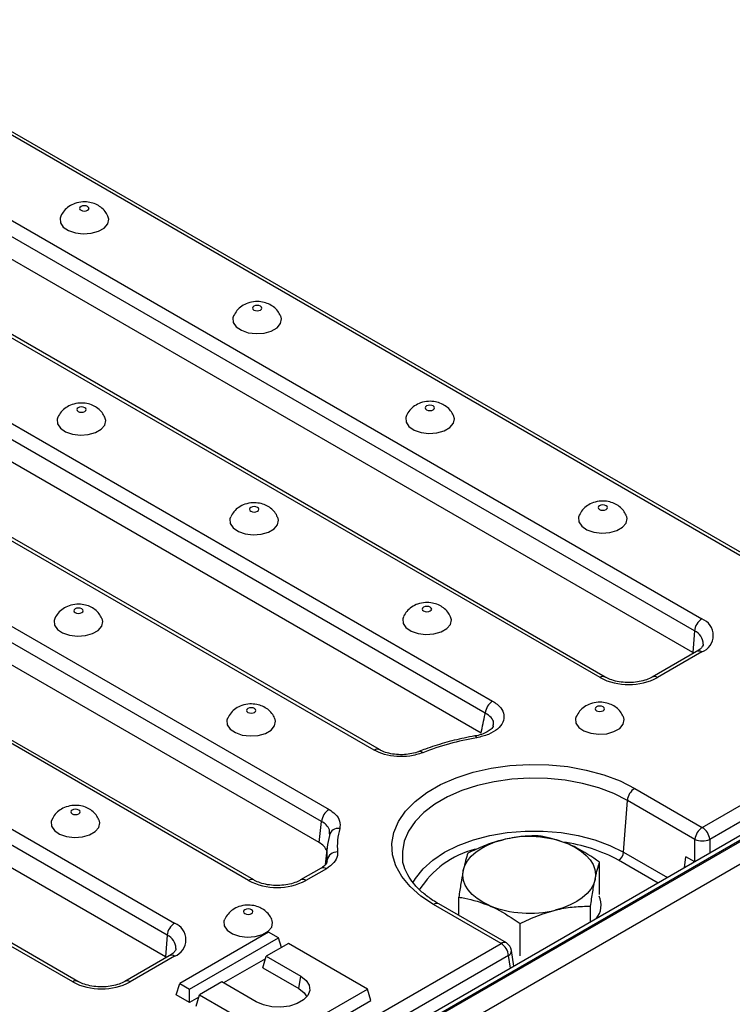
# Model space of a CAD drawing. Units: inches. Extents: x 1.6 to 81.7, y 0.2 to 57.3.
# Drawn here: x 71.1 to 74, y 34.2 to 38.2 of the extents above; entities that cross this region are included whole.
import ezdxf

# ---------------------------------------------------------------- set-up
doc = ezdxf.new("R2010")
doc.units = ezdxf.units.IN
doc.header["$LTSCALE"] = 5
doc.header["$MEASUREMENT"] = 0
doc.linetypes.add('SLD-Solid', pattern=[0])

msp = doc.modelspace()

# ---------------------------------------------------------------- linework, layer by layer
at = {"color": 7, "linetype": 'SLD-Solid', "lineweight": 25}
for p, q in [((74.1860991, 35.948965), (70.3060572, 38.1888655)), ((74.2071885, 35.9510534), (70.3271466, 38.1909539)), ((70.0082587, 38.0169501), (73.8883006, 35.7770496)), ((73.8585868, 35.7284546), (69.9785448, 37.9683551)), ((73.8522704, 35.6414381), (69.9722284, 37.8813386)), ((73.478197, 35.5403018), (69.598155, 37.7802023)), ((73.4992864, 35.5423901), (69.6192444, 37.7822907)), ((69.4350655, 37.530521), (73.0456894, 35.4461522)), ((73.0159756, 35.3975572), (69.4053517, 37.481926)), ((72.9992282, 35.3165624), (69.4094663, 37.3888878)), ((72.5682638, 35.2482685), (69.0922838, 37.2549091)), ((72.5893532, 35.2503569), (69.1133732, 37.2569975)), ((68.6782724, 37.1500819), (72.3866781, 35.0092649)), ((72.3569643, 34.9606699), (68.6485586, 37.1014869)), ((72.3474359, 34.8755076), (68.6454542, 37.0126161)), ((72.0623926, 34.7229753), (68.1823507, 36.9628759)), ((72.083482, 34.7250637), (68.2034401, 36.9649642)), ((67.8845521, 36.7909604), (71.7645941, 34.5510599)), ((71.7348802, 34.5024649), (67.8548383, 36.7423654)), ((71.7285638, 34.4154484), (67.8485219, 36.6553489)), ((71.3544904, 34.3143121), (67.4744485, 36.5542126)), ((71.3755798, 34.3164005), (67.4955379, 36.556301)), ((73.8585868, 35.7284546), (73.8522704, 35.6414381)), ((73.8672112, 35.6457039), (73.6882472, 35.5423901)), ((73.8883006, 35.6436155), (73.7093366, 35.5403018)), ((73.8559564, 35.6392066), (73.8522704, 35.6414381)), ((73.8900517, 34.9371899), (75.0794379, 35.623808)), ((75.1889994, 35.5657521), (65.2863228, 29.8490586)), ((75.2171186, 35.5629676), (65.314442, 29.8462742)), ((65.318419, 29.8439783), (75.2210955, 35.5606718)), ((75.1091518, 35.575213), (73.9197655, 34.8885949)), ((75.2608653, 35.4917885), (65.3581888, 29.775095)), ((73.6178661, 35.0943193), (73.8900517, 34.9371899)), ((73.5729857, 34.8367857), (73.5881522, 35.0457243)), ((73.8603378, 34.8885949), (73.5881522, 35.0457243)), ((72.3891076, 34.9103805), (72.3886585, 34.9086663)), ((72.3796079, 34.8587981), (72.371772, 34.785805)), ((72.6827986, 34.8100342), (72.6831862, 34.8067155)), ((73.4763445, 34.6665635), (73.4763445, 34.7963351)), ((73.8596448, 34.7983321), (73.8239625, 34.818931)), ((72.3549626, 34.7727013), (72.2724428, 34.7250637)), ((72.376052, 34.770613), (72.2935322, 34.7229753)), ((72.9093285, 34.5820721), (72.9093285, 34.6559463)), ((73.0797623, 34.4694198), (72.8075767, 34.6265492)), ((73.1008517, 34.4715081), (72.8286661, 34.6286375)), ((73.4398935, 34.5560148), (73.4398935, 34.6194992)), ((72.1434794, 34.5153019), (71.7855514, 34.3086744)), ((72.1832492, 34.4923433), (72.1434794, 34.5153019)), ((73.1563854, 34.4195333), (73.1563854, 34.5493049)), ((71.7348802, 34.5024649), (71.7285638, 34.4154484)), ((71.8253211, 34.2857158), (72.1832492, 34.4923433)), ((72.1951702, 34.4533079), (72.1832492, 34.4923433)), ((67.2484975, 31.1031023), (73.0797623, 34.4694198)), ((72.223019, 34.4693847), (72.133537, 34.4177278)), ((72.5411773, 34.2857158), (72.223019, 34.4693847)), ((73.1310973, 34.3777505), (73.1214685, 34.4412959)), ((73.1094761, 34.4208248), (67.2782114, 31.0545073)), ((71.7435047, 34.4197142), (71.5645406, 34.3164005)), ((71.7645941, 34.4176258), (71.58563, 34.3143121)), ((71.7322499, 34.413217), (71.7285638, 34.4154484)), ((72.1305324, 34.4078894), (71.9615919, 34.3103621)), ((72.119512, 34.3718031), (72.133537, 34.4177278)), ((72.133537, 34.4177278), (72.2727312, 34.3373727)), ((72.119512, 34.3718031), (72.2657187, 34.2873998)), ((71.954573, 34.3144141), (71.8650909, 34.2627572)), ((72.0937672, 34.2340589), (71.954573, 34.3144141)), ((72.2657187, 34.2873998), (72.2727312, 34.3373727)), ((71.7715264, 34.2627497), (71.7855514, 34.3086744)), ((71.7855514, 34.3086744), (71.8253211, 34.2857158)), ((71.8253211, 34.2316947), (71.8253211, 34.2857158)), ((72.1832492, 34.0790883), (72.5411773, 34.2857158)), ((72.5552023, 34.2397911), (72.5411773, 34.2857158)), ((71.8253211, 34.2316947), (71.7715264, 34.2627497)), ((71.8620864, 34.2529188), (71.8253211, 34.2316947)), ((71.851066, 34.2168325), (71.8650909, 34.2627572)), ((71.8650909, 34.2627572), (72.1832492, 34.0790883)), ((72.1832492, 34.0250672), (72.5552023, 34.2397911))]:
    msp.add_line(p, q, dxfattribs=at)
at = {"color": 8, "linetype": 'SLD-Solid', "lineweight": 25}
for p, q in [((73.8603378, 34.7987321), (73.8603378, 34.8885949)), ((73.9197655, 34.8885949), (73.9197655, 34.833039)), ((73.5729857, 34.8367857), (73.7496207, 34.7348165)), ((72.3779057, 34.7952204), (72.3790231, 34.8052542)), ((72.378628, 34.7976653), (72.3790231, 34.8052542)), ((73.7116567, 34.7129003), (73.5531765, 34.804389)), ((73.8186955, 34.7746925), (73.8239625, 34.818931)), ((73.1172172, 34.3697377), (73.1094761, 34.4208248))]:
    msp.add_line(p, q, dxfattribs=at)
at = {"color": 7, "linetype": 'SLD-Solid', "lineweight": 25, "flags": 128}
for points in [[(71.3878535, 37.4383671), (71.3837596, 37.4348301), (71.382322, 37.4306579), (71.3837596, 37.4264857), (71.3878535, 37.4229487), (71.3939804, 37.4205853), (71.4012077, 37.4197554), (71.4084349, 37.4205853), (71.4145618, 37.4229487), (71.4186557, 37.4264857), (71.4200933, 37.4306579), (71.4186557, 37.4348301), (71.4145618, 37.4383671), (71.4084349, 37.4407304), (71.4012077, 37.4415603), (71.3939804, 37.4407304), (71.3878535, 37.4383671)], [(71.3061355, 37.3994376), (71.3035383, 37.3917614), (71.3048773, 37.3730729), (71.3166551, 37.3556481), (71.3375955, 37.341375), (71.3654293, 37.3318005), (71.3971402, 37.3279621), (71.4292919, 37.3302757), (71.4584003, 37.3384906), (71.4813109, 37.3517166), (71.4955411, 37.3685205), (71.4995488, 37.3870813), (71.4962942, 37.3994066)], [(72.0838248, 37.0365914), (72.0797309, 37.0330544), (72.0782933, 37.0288822), (72.0797309, 37.0247101), (72.0838248, 37.0211731), (72.0899517, 37.0188097), (72.0971789, 37.0179798), (72.1044061, 37.0188097), (72.1105331, 37.0211731), (72.114627, 37.0247101), (72.1160645, 37.0288822), (72.114627, 37.0330544), (72.1105331, 37.0365914), (72.1044061, 37.0389548), (72.0971789, 37.0397847), (72.0899517, 37.0389548), (72.0838248, 37.0365914)], [(72.0021067, 36.9976619), (71.9995096, 36.9899857), (72.0008485, 36.9712973), (72.0126264, 36.9538724), (72.0335668, 36.9395994), (72.0614006, 36.9300249), (72.0931115, 36.9261864), (72.1252632, 36.9285), (72.1543715, 36.936715), (72.1772821, 36.949941), (72.1915123, 36.9667449), (72.19552, 36.9853056), (72.1922655, 36.997631)], [(71.3759226, 36.6279282), (71.3718287, 36.6243912), (71.3703911, 36.620219), (71.3718287, 36.6160468), (71.3759226, 36.6125098), (71.3820495, 36.6101465), (71.3892767, 36.6093166), (71.3965039, 36.6101465), (71.4026309, 36.6125098), (71.4067248, 36.6160468), (71.4081624, 36.620219), (71.4067248, 36.6243912), (71.4026309, 36.6279282), (71.3965039, 36.6302916), (71.3892767, 36.6311215), (71.3820495, 36.6302916), (71.3759226, 36.6279282)], [(72.779796, 36.6348158), (72.7757021, 36.6312788), (72.7742645, 36.6271066), (72.7757021, 36.6229344), (72.779796, 36.6193974), (72.7859229, 36.6170341), (72.7931501, 36.6162042), (72.8003774, 36.6170341), (72.8065043, 36.6193974), (72.8105982, 36.6229344), (72.8120358, 36.6271066), (72.8105982, 36.6312788), (72.8065043, 36.6348158), (72.8003774, 36.6371791), (72.7931501, 36.638009), (72.7859229, 36.6371791), (72.779796, 36.6348158)], [(71.2942045, 36.5889987), (71.2916074, 36.5813225), (71.2929463, 36.5626341), (71.3047242, 36.5452092), (71.3256646, 36.5309362), (71.3534984, 36.5213616), (71.3852093, 36.5175232), (71.417361, 36.5198368), (71.4464693, 36.5280517), (71.46938, 36.5412777), (71.4836101, 36.5580816), (71.4876178, 36.5766424), (71.4843633, 36.5889678)], [(72.6980779, 36.5958863), (72.6954808, 36.5882101), (72.6968198, 36.5695217), (72.7085976, 36.5520968), (72.729538, 36.5378237), (72.7573718, 36.5282492), (72.7890827, 36.5244108), (72.8212344, 36.5267244), (72.8503427, 36.5349393), (72.8732534, 36.5481653), (72.8874836, 36.5649692), (72.8914913, 36.58353), (72.8882367, 36.5958553)], [(72.0718938, 36.2261526), (72.0677999, 36.2226156), (72.0663623, 36.2184434), (72.0677999, 36.2142712), (72.0718938, 36.2107342), (72.0780208, 36.2083708), (72.085248, 36.2075409), (72.0924752, 36.2083708), (72.0986021, 36.2107342), (72.102696, 36.2142712), (72.1041336, 36.2184434), (72.102696, 36.2226156), (72.0986021, 36.2261526), (72.0924752, 36.2285159), (72.085248, 36.2293458), (72.0780208, 36.2285159), (72.0718938, 36.2261526)], [(73.4757672, 36.2330401), (73.4716733, 36.2295031), (73.4702358, 36.225331), (73.4716733, 36.2211588), (73.4757672, 36.2176218), (73.4818942, 36.2152584), (73.4891214, 36.2144285), (73.4963486, 36.2152584), (73.5024755, 36.2176218), (73.5065694, 36.2211588), (73.508007, 36.225331), (73.5065694, 36.2295031), (73.5024755, 36.2330401), (73.4963486, 36.2354035), (73.4891214, 36.2362334), (73.4818942, 36.2354035), (73.4757672, 36.2330401)], [(71.9901758, 36.187223), (71.9875786, 36.1795469), (71.9889176, 36.1608584), (72.0006954, 36.1434336), (72.0216358, 36.1291605), (72.0494696, 36.119586), (72.0811806, 36.1157476), (72.1133322, 36.1180612), (72.1424406, 36.1262761), (72.1653512, 36.1395021), (72.1795814, 36.156306), (72.1835891, 36.1748668), (72.1803345, 36.1871921)], [(73.3940492, 36.1941106), (73.391452, 36.1864344), (73.392791, 36.167746), (73.4045688, 36.1503211), (73.4255093, 36.1360481), (73.453343, 36.1264736), (73.485054, 36.1226352), (73.5172057, 36.1249488), (73.546314, 36.1331637), (73.5692246, 36.1463897), (73.5834548, 36.1631936), (73.5874625, 36.1817543), (73.5842079, 36.1940797)], [(71.3639916, 35.8174893), (71.3598978, 35.8139523), (71.3584602, 35.8097801), (71.3598978, 35.805608), (71.3639916, 35.802071), (71.3701186, 35.7997076), (71.3773458, 35.7988777), (71.384573, 35.7997076), (71.3906999, 35.802071), (71.3947938, 35.805608), (71.3962314, 35.8097801), (71.3947938, 35.8139523), (71.3906999, 35.8174893), (71.384573, 35.8198527), (71.3773458, 35.8206826), (71.3701186, 35.8198527), (71.3639916, 35.8174893)], [(72.7678651, 35.8243769), (72.7637712, 35.8208399), (72.7623336, 35.8166677), (72.7637712, 35.8124955), (72.7678651, 35.8089585), (72.773992, 35.8065952), (72.7812192, 35.8057653), (72.7884464, 35.8065952), (72.7945734, 35.8089585), (72.7986673, 35.8124955), (72.8001048, 35.8166677), (72.7986673, 35.8208399), (72.7945734, 35.8243769), (72.7884464, 35.8267403), (72.7812192, 35.8275702), (72.773992, 35.8267403), (72.7678651, 35.8243769)], [(72.686147, 35.7854474), (72.6835499, 35.7777712), (72.6848888, 35.7590828), (72.6966667, 35.7416579), (72.7176071, 35.7273849), (72.7454409, 35.7178104), (72.7771518, 35.7139719), (72.8093035, 35.7162855), (72.8384118, 35.7245004), (72.8613224, 35.7377265), (72.8755526, 35.7545303), (72.8795603, 35.7730911), (72.8763058, 35.7854165)], [(71.2822736, 35.7785598), (71.2796764, 35.7708836), (71.2810154, 35.7521952), (71.2927932, 35.7347703), (71.3137337, 35.7204973), (71.3415675, 35.7109228), (71.3732784, 35.7070843), (71.4054301, 35.7093979), (71.4345384, 35.7176129), (71.457449, 35.7308389), (71.4716792, 35.7476428), (71.4756869, 35.7662035), (71.4724323, 35.7785289)], [(73.4638363, 35.4226013), (73.4597424, 35.4190643), (73.4583048, 35.4148921), (73.4597424, 35.4107199), (73.4638363, 35.4071829), (73.4699632, 35.4048195), (73.4771905, 35.4039896), (73.4844177, 35.4048195), (73.4905446, 35.4071829), (73.4946385, 35.4107199), (73.4960761, 35.4148921), (73.4946385, 35.4190643), (73.4905446, 35.4226013), (73.4844177, 35.4249646), (73.4771905, 35.4257945), (73.4699632, 35.4249646), (73.4638363, 35.4226013)], [(72.0599629, 35.4157137), (72.055869, 35.4121767), (72.0544314, 35.4080045), (72.055869, 35.4038323), (72.0599629, 35.4002953), (72.0660898, 35.397932), (72.073317, 35.3971021), (72.0805443, 35.397932), (72.0866712, 35.4002953), (72.0907651, 35.4038323), (72.0922027, 35.4080045), (72.0907651, 35.4121767), (72.0866712, 35.4157137), (72.0805443, 35.418077), (72.073317, 35.4189069), (72.0660898, 35.418077), (72.0599629, 35.4157137)], [(73.3821182, 35.3836717), (73.3795211, 35.3759956), (73.3808601, 35.3573071), (73.3926379, 35.3398823), (73.4135783, 35.3256092), (73.4414121, 35.3160347), (73.473123, 35.3121963), (73.5052747, 35.3145099), (73.5343831, 35.3227248), (73.5572937, 35.3359508), (73.5715239, 35.3527547), (73.5755316, 35.3713155), (73.572277, 35.3836408)], [(71.9782448, 35.3767842), (71.9756477, 35.369108), (71.9769866, 35.3504196), (71.9887645, 35.3329947), (72.0097049, 35.3187216), (72.0375387, 35.3091471), (72.0692496, 35.3053087), (72.1014013, 35.3076223), (72.1305096, 35.3158372), (72.1534203, 35.3290632), (72.1676504, 35.3458671), (72.1716582, 35.3644279), (72.1684036, 35.3767532)], [(72.8075767, 34.6265492), (72.756183, 34.6605749), (72.7132938, 34.6983237), (72.679708, 34.7390923), (72.6560512, 34.7821212), (72.6427642, 34.826609), (72.6400943, 34.8717269), (72.6480914, 34.9166344), (72.6666065, 34.960495), (72.6952947, 35.0024916), (72.7336216, 35.041842), (72.7808731, 35.0778131), (72.8361692, 35.1097349), (72.8984798, 35.1370127), (72.9666441, 35.1591383), (73.0393923, 35.1756996), (73.1153693, 35.1863882), (73.1931599, 35.1910048), (73.2713148, 35.1894635), (73.3483782, 35.1817931), (73.4229146, 35.1681363), (73.4935355, 35.1487476), (73.5589253, 35.1239882), (73.6178661, 35.0943193)], [(71.3520607, 35.0070505), (71.3479668, 35.0035135), (71.3465292, 34.9993413), (71.3479668, 34.9951691), (71.3520607, 34.9916321), (71.3581876, 34.9892687), (71.3654149, 34.9884388), (71.3726421, 34.9892687), (71.378769, 34.9916321), (71.3828629, 34.9951691), (71.3843005, 34.9993413), (71.3828629, 35.0035135), (71.378769, 35.0070505), (71.3726421, 35.0094138), (71.3654149, 35.0102437), (71.3581876, 35.0094138), (71.3520607, 35.0070505)], [(71.2703426, 34.9681209), (71.2677455, 34.9604448), (71.2690845, 34.9417563), (71.2808623, 34.9243315), (71.3018027, 34.9100584), (71.3296365, 34.9004839), (71.3613474, 34.8966455), (71.3934991, 34.8989591), (71.4226075, 34.907174), (71.4455181, 34.9204), (71.4597483, 34.9372039), (71.463756, 34.9557647), (71.4605014, 34.96809)], [(72.3474359, 34.8755076), (72.3542554, 34.9364768), (72.3569643, 34.9606699)], [(72.927554, 34.7638479), (72.9339439, 34.7836814), (72.9447635, 34.8028637), (72.9598278, 34.8210666), (72.9788789, 34.8379786), (73.0015908, 34.8533105), (73.027575, 34.8667998), (73.0563869, 34.8782157), (73.0875335, 34.887363)], [(73.352816, 34.8691395), (73.3793745, 34.8560282), (73.4027412, 34.8410278), (73.4225163, 34.824395), (73.4383616, 34.8064145), (73.4500059, 34.7873938), (73.45725, 34.7676585), (73.4599699, 34.7475461), (73.458119, 34.7274008)], [(73.032857, 34.6221093), (73.0062985, 34.6352206), (72.9829318, 34.650221), (72.9631566, 34.6668537), (72.9473113, 34.6848343), (72.935667, 34.703855), (72.928423, 34.7235903), (72.9257031, 34.7437027), (72.927554, 34.7638479)], [(73.458119, 34.7274008), (73.4517291, 34.7075674), (73.4409094, 34.6883851), (73.4258452, 34.6701822), (73.4067941, 34.6532702), (73.3840822, 34.6379383), (73.3580979, 34.624449), (73.329286, 34.613033), (73.2981395, 34.6038857)], [(72.0480319, 34.6052748), (72.0439381, 34.6017378), (72.0425005, 34.5975656), (72.0439381, 34.5933934), (72.0480319, 34.5898564), (72.0541589, 34.5874931), (72.0613861, 34.5866632), (72.0686133, 34.5874931), (72.0747403, 34.5898564), (72.0788341, 34.5933934), (72.0802717, 34.5975656), (72.0788341, 34.6017378), (72.0747403, 34.6052748), (72.0686133, 34.6076382), (72.0613861, 34.6084681), (72.0541589, 34.6076382), (72.0480319, 34.6052748)], [(71.9663139, 34.5663453), (71.9637168, 34.5586691), (71.9650557, 34.5399807), (71.9768335, 34.5225558), (71.997774, 34.5082828), (72.0256078, 34.4987083), (72.0573187, 34.4948698), (72.0894704, 34.4971834), (72.1185787, 34.5053983), (72.1414893, 34.5186244), (72.1557195, 34.5354282), (72.1597272, 34.553989), (72.1564726, 34.5663144)], [(72.2727312, 34.3373727), (72.2943166, 34.3207268), (72.3069039, 34.3012445), (72.3094735, 34.2805042), (72.3018171, 34.2601861), (72.2845551, 34.2419363), (72.2590858, 34.2272332), (72.2274727, 34.217268), (72.192277, 34.2128481), (72.1563498, 34.2143315), (72.1226018, 34.221598), (72.0937672, 34.2340589)], [(72.2657187, 34.2873998), (72.2871669, 34.2703578), (72.2972508, 34.2540033)]]:
    msp.add_lwpolyline(points, dxfattribs=at)
at = {"color": 8, "linetype": 'SLD-Solid', "lineweight": 25, "flags": 128}
for points in [[(72.9743402, 35.305271), (72.9751596, 35.3052776), (72.9771962, 35.3042716), (72.9793856, 35.3018753), (72.9816528, 35.2981709)], [(73.5881522, 35.0457243), (73.5335343, 35.0732172), (73.4729402, 35.0961608), (73.4074987, 35.1141275), (73.3384289, 35.1267826), (73.2670174, 35.1338905), (73.1945945, 35.1353188), (73.1225093, 35.1310407), (73.0521045, 35.1211361), (72.9846917, 35.1057894), (72.9215267, 35.0852865), (72.8637861, 35.0600093), (72.8125454, 35.0304287), (72.7687594, 34.9970958), (72.7332434, 34.9606314), (72.7066593, 34.9217148), (72.6895021, 34.881071), (72.6820915, 34.8394571), (72.6827986, 34.8100342)], [(72.7246956, 34.7132824), (72.7353542, 34.7315949), (72.7655521, 34.7697675), (72.8048531, 34.8050707), (72.8524571, 34.8367857), (72.907395, 34.8642669), (72.9685485, 34.8869548), (73.0346726, 34.9043877), (73.1044214, 34.9162106), (73.1763747, 34.9221828), (73.249068, 34.9221828), (73.3210214, 34.9162106), (73.3907701, 34.9043877), (73.4568943, 34.8869548), (73.5180478, 34.8642669), (73.5729857, 34.8367857)]]:
    msp.add_lwpolyline(points, dxfattribs=at)
at = {"color": 7, "linetype": 'SLD-Solid', "lineweight": 25}
for centre, radius, start, end in [((73.9238062, 35.7219575), 0.0655423, 122.8008629, 174.3110006), ((73.8629793, 35.7103326), 0.0713606, 290.7834208, 69.2165792), ((73.5937668, 35.7633507), 0.2512115, 242.6096722, 297.3903278), ((73.0811951, 35.3910601), 0.0655423, 122.8008629, 174.3110006), ((73.17083, 34.1958603), 1.1184261, 99.7381674, 111.3107855), ((73.6533717, 35.0392272), 0.0655423, 122.8008629, 174.3110006), ((72.4221838, 34.9541728), 0.0655423, 122.8008629, 174.3110006), ((72.4231134, 34.8975822), 0.0354553, 78.980215, 168.326044), ((72.6881864, 34.8603989), 0.268139, 164.4273118, 184.8151972), ((73.9255573, 34.8820978), 0.0655423, 122.8008629, 174.3110006), ((73.854546, 34.8820978), 0.0655423, 5.6889994, 57.1991371), ((72.66038, 34.8289555), 0.2823535, 164.4273118, 184.8151972), ((73.1919528, 34.467421), 0.4327294, 68.1769812, 103.9635129), ((73.8900517, 34.9602552), 0.0775765, 247.4787401, 292.5212599), ((72.4192509, 34.7968266), 0.0411011, 87.569685, 168.1679531), ((73.5295061, 34.8411171), 0.0436949, 302.8008629, 354.3110006), ((72.1779624, 34.9460242), 0.2512115, 242.6096722, 297.3903278), ((73.1937201, 35.0238278), 0.4327294, 248.1769812, 283.9635129), ((71.8000997, 34.4959678), 0.0655423, 122.8008629, 174.3110006), ((71.7392727, 34.4843429), 0.0713606, 290.7834208, 69.2165792), ((73.0797623, 34.4349763), 0.0421822, 8.6162895, 60.0026883), ((73.0442567, 34.4143277), 0.0655423, 5.6889994, 57.1991371), ((71.4700602, 34.537361), 0.2512115, 242.6096722, 297.3903278)]:
    msp.add_arc(centre, radius, start, end, dxfattribs=at)
at = {"color": 8, "linetype": 'SLD-Solid', "lineweight": 25}
for centre, radius, start, end in [((73.8354091, 35.6746537), 0.0585811, 0.598832, 66.6934292), ((73.8760346, 35.6272771), 0.0204303, 53.1027165, 115.5868251), ((73.4904643, 35.523959), 0.0204347, 64.4575937, 126.8929329), ((73.6970764, 35.5239819), 0.0204121, 53.0845544, 115.7726053), ((72.5804782, 35.2320949), 0.0202677, 62.7270865, 127.0600807), ((72.7526069, 35.2271797), 0.0158515, 42.1222138, 104.0513491), ((73.2464806, 34.2448885), 0.6380464, 61.270205, 82.601967), ((73.0724812, 34.4805009), 0.3816987, 104.8346445, 147.6326058), ((72.3637223, 34.7536313), 0.0209857, 54.0181846, 114.671357), ((72.07466, 34.7066325), 0.0204347, 64.4575937, 126.8929329), ((72.2811798, 34.7059284), 0.0210518, 54.072302, 114.064706), ((72.8198427, 34.6102108), 0.0204303, 64.4131749, 126.8972835), ((73.394647, 34.6249127), 0.0880003, 320.7506007, 23.892904), ((71.7117026, 34.448664), 0.0585811, 0.598832, 66.6934292), ((73.0920283, 34.4530814), 0.0204303, 64.4131749, 126.8972835), ((73.09972, 34.4402883), 0.0217718, 296.6225197, 2.6524405), ((71.7523281, 34.4012875), 0.0204303, 53.1027165, 115.5868251), ((71.3667578, 34.2979693), 0.0204347, 64.4575937, 126.8929329), ((71.5733698, 34.2979922), 0.0204121, 53.0845544, 115.7726053)]:
    msp.add_arc(centre, radius, start, end, dxfattribs=at)
at = {"color": 7, "linetype": 'SLD-Solid', "lineweight": 25}
for points, knots in [([(71.4956774, 37.3998612), (71.492289, 37.406342), (71.485206, 37.4198891), (71.4681216, 37.4359968), (71.4472479, 37.4484499), (71.4225494, 37.4561217), (71.3937899, 37.4581137), (71.3646719, 37.4525729), (71.3390699, 37.4397157), (71.3189513, 37.4223718), (71.310653, 37.4073516), (71.3065987, 37.4000131)], [0, 0, 0, 0, 0.093704369, 0.195875249, 0.297924717, 0.405707, 0.52565299, 0.663653185, 0.780296865, 0.892657484, 1, 1, 1, 1]), ([(72.1916486, 36.9980856), (72.1882602, 37.0045663), (72.1811773, 37.0181135), (72.1640928, 37.0342212), (72.1432191, 37.0466742), (72.1185206, 37.054346), (72.0897611, 37.056338), (72.0606431, 37.0507973), (72.0350412, 37.0379401), (72.0149225, 37.0205962), (72.0066243, 37.005576), (72.0025699, 36.9982374)], [0, 0, 0, 0, 0.093704369, 0.195875249, 0.297924717, 0.405707, 0.52565299, 0.663653185, 0.780296865, 0.892657484, 1, 1, 1, 1]), ([(72.8876199, 36.5963099), (72.8842315, 36.6027907), (72.8771485, 36.6163378), (72.8600641, 36.6324455), (72.8391903, 36.6448986), (72.8144919, 36.6525704), (72.7857324, 36.6545624), (72.7566143, 36.6490216), (72.7310124, 36.6361644), (72.7108938, 36.6188205), (72.7025955, 36.6038004), (72.6985411, 36.5964618)], [0, 0, 0, 0, 0.093704369, 0.195875249, 0.297924717, 0.405707, 0.52565299, 0.663653185, 0.780296865, 0.892657484, 1, 1, 1, 1]), ([(71.4837464, 36.5894223), (71.480358, 36.5959031), (71.4732751, 36.6094502), (71.4561906, 36.6255579), (71.4353169, 36.638011), (71.4106185, 36.6456828), (71.3818589, 36.6476748), (71.3527409, 36.642134), (71.327139, 36.6292769), (71.3070204, 36.611933), (71.2987221, 36.5969128), (71.2946677, 36.5895742)], [0, 0, 0, 0, 0.093704369, 0.195875249, 0.297924717, 0.405707, 0.52565299, 0.663653185, 0.780296865, 0.892657484, 1, 1, 1, 1]), ([(72.1797177, 36.1876467), (72.1763293, 36.1941275), (72.1692463, 36.2076746), (72.1521619, 36.2237823), (72.1312882, 36.2362354), (72.1065897, 36.2439072), (72.0778302, 36.2458991), (72.0487122, 36.2403584), (72.0231102, 36.2275012), (72.0029916, 36.2101573), (71.9946933, 36.1951371), (71.990639, 36.1877986)], [0, 0, 0, 0, 0.093704369, 0.195875249, 0.297924717, 0.405707, 0.52565299, 0.663653185, 0.780296865, 0.892657484, 1, 1, 1, 1]), ([(73.5835911, 36.1945343), (73.5802027, 36.2010151), (73.5731197, 36.2145622), (73.5560353, 36.2306699), (73.5351616, 36.243123), (73.5104631, 36.2507948), (73.4817036, 36.2527867), (73.4525856, 36.247246), (73.4269836, 36.2343888), (73.406865, 36.2170449), (73.3985668, 36.2020247), (73.3945124, 36.1946861)], [0, 0, 0, 0, 0.093704369, 0.195875249, 0.297924717, 0.405707, 0.52565299, 0.663653185, 0.780296865, 0.892657484, 1, 1, 1, 1]), ([(71.4718155, 35.7789835), (71.4684271, 35.7854642), (71.4613442, 35.7990114), (71.4442597, 35.8151191), (71.423386, 35.8275721), (71.3986875, 35.8352439), (71.369928, 35.8372359), (71.34081, 35.8316952), (71.315208, 35.818838), (71.2950894, 35.8014941), (71.2867912, 35.7864739), (71.2827368, 35.7791353)], [0, 0, 0, 0, 0.093704369, 0.195875249, 0.297924717, 0.405707, 0.52565299, 0.663653185, 0.780296865, 0.892657484, 1, 1, 1, 1]), ([(72.8756889, 35.785871), (72.8723005, 35.7923518), (72.8652176, 35.8058989), (72.8481331, 35.8220066), (72.8272594, 35.8344597), (72.802561, 35.8421315), (72.7738014, 35.8441235), (72.7446834, 35.8385828), (72.7190815, 35.8257256), (72.6989628, 35.8083817), (72.6906646, 35.7933615), (72.6866102, 35.7860229)], [0, 0, 0, 0, 0.093704369, 0.195875249, 0.297924717, 0.405707, 0.52565299, 0.663653185, 0.780296865, 0.892657484, 1, 1, 1, 1]), ([(73.8939064, 35.6747772), (73.8939128, 35.6747291), (73.8941795, 35.6727398), (73.8925462, 35.6686555), (73.8850997, 35.6581664), (73.8747083, 35.6501049), (73.8679253, 35.6461231), (73.8672112, 35.6457039)], [0, 0, 0, 0, 0.008542361, 0.353686581, 0.661313128, 0.964345412, 1, 1, 1, 1]), ([(73.6882472, 35.5423901), (73.6846392, 35.5404531), (73.674052, 35.534769), (73.6515261, 35.5269361), (73.6207201, 35.5211601), (73.5875437, 35.5197193), (73.554701, 35.5228523), (73.5255219, 35.5300625), (73.5080037, 35.5374855), (73.5004546, 35.5417329), (73.4992864, 35.5423901)], [0, 0, 0, 0, 0.076546046, 0.224618462, 0.375371484, 0.528234437, 0.68177538, 0.834085478, 0.974325643, 1, 1, 1, 1]), ([(72.1677867, 35.3772078), (72.1643983, 35.3836886), (72.1573154, 35.3972357), (72.140231, 35.4133434), (72.1193572, 35.4257965), (72.0946588, 35.4334683), (72.0658992, 35.4354603), (72.0367812, 35.4299195), (72.0111793, 35.4170623), (71.9910607, 35.3997184), (71.9827624, 35.3846983), (71.978708, 35.3773597)], [0, 0, 0, 0, 0.093704369, 0.195875249, 0.297924717, 0.405707, 0.52565299, 0.663653185, 0.780296865, 0.892657484, 1, 1, 1, 1]), ([(73.0456894, 35.4461522), (73.057884, 35.4374294), (73.0809361, 35.4209401), (73.0935328, 35.3900956), (73.0891298, 35.3600191), (73.06708, 35.3324067), (73.0304128, 35.3098317), (72.9979039, 35.3020573), (72.9816528, 35.2981709)], [0, 0, 0, 0, 0.181922134, 0.343899174, 0.505976993, 0.669570103, 0.834819649, 1, 1, 1, 1]), ([(73.5716602, 35.3840954), (73.5682718, 35.3905762), (73.5611888, 35.4041233), (73.5441044, 35.420231), (73.5232306, 35.4326841), (73.4985322, 35.4403559), (73.4697727, 35.4423478), (73.4406547, 35.4368071), (73.4150527, 35.4239499), (73.3949341, 35.406606), (73.3866358, 35.3915858), (73.3825815, 35.3842473)], [0, 0, 0, 0, 0.093704369, 0.195875249, 0.297924717, 0.405707, 0.52565299, 0.663653185, 0.780296865, 0.892657484, 1, 1, 1, 1]), ([(72.9992282, 35.3165624), (73.0045447, 35.3423572), (73.0101116, 35.3693672), (73.0157231, 35.3963434), (73.0159756, 35.3975572)], [0, 0, 0, 0, 0.955005968, 1, 1, 1, 1]), ([(73.0483834, 35.3460959), (73.0483248, 35.3453336), (73.0481692, 35.3433102), (73.0428782, 35.3352958), (73.0293791, 35.324148), (73.007716, 35.3137803), (72.9884057, 35.3073526), (72.9762282, 35.3058446), (72.9741717, 35.3055899)], [0, 0, 0, 0, 0.121517464, 0.32251809, 0.534297566, 0.74112429, 0.95628197, 1, 1, 1, 1]), ([(72.9743444, 35.3052717), (72.9598808, 35.3025745), (72.9180135, 35.294767), (72.8509563, 35.2779789), (72.7908328, 35.2587957), (72.7577704, 35.2460361), (72.7488354, 35.2425879)], [0, 0, 0, 0, 0.181989894, 0.526803085, 0.87212158, 1, 1, 1, 1]), ([(72.7643643, 35.2378115), (72.7473047, 35.2325122), (72.7148896, 35.2224427), (72.6599411, 35.2212215), (72.6086924, 35.2290806), (72.5817394, 35.2418728), (72.5682638, 35.2482685)], [0, 0, 0, 0, 0.269869235, 0.512781861, 0.756407706, 1, 1, 1, 1]), ([(72.7486669, 35.2426571), (72.7482039, 35.2424293), (72.7405721, 35.2386731), (72.7203935, 35.2337037), (72.6901178, 35.2295156), (72.6579834, 35.229977), (72.6277263, 35.2349109), (72.6039575, 35.2423496), (72.5938876, 35.2483247), (72.5901186, 35.2505611)], [0, 0, 0, 0, 0.011375466, 0.187519013, 0.362042616, 0.540946175, 0.718926188, 0.894795842, 1, 1, 1, 1]), ([(71.4598846, 34.9685446), (71.4564962, 34.9750254), (71.4494132, 34.9885725), (71.4323288, 35.0046802), (71.411455, 35.0171333), (71.3867566, 35.0248051), (71.3579971, 35.026797), (71.3288791, 35.0212563), (71.3032771, 35.0083991), (71.2831585, 34.9910552), (71.2748602, 34.976035), (71.2708059, 34.9686965)], [0, 0, 0, 0, 0.093704369, 0.195875249, 0.297924717, 0.405707, 0.52565299, 0.663653185, 0.780296865, 0.892657484, 1, 1, 1, 1]), ([(72.3866781, 35.0092649), (72.3956113, 35.0031972), (72.415749, 34.9895189), (72.4329093, 34.962408), (72.4308968, 34.9423916), (72.4298906, 34.9323837)], [0, 0, 0, 0, 0.285024003, 0.642521302, 1, 1, 1, 1]), ([(72.3778502, 34.8424251), (72.3745562, 34.8492273), (72.3685762, 34.8615766), (72.3539883, 34.8711897), (72.3474359, 34.8755076)], [0, 0, 0, 0, 0.5508254207, 1, 1, 1, 1]), ([(73.0875335, 34.887363), (73.0841734, 34.8865078), (73.0587282, 34.8800316), (73.0107527, 34.8638979), (72.9675691, 34.8432173), (72.9457795, 34.8327822)], [0, 0, 0, 0, 0.070091827, 0.530785361, 1, 1, 1, 1]), ([(73.2292875, 34.9029766), (73.2062661, 34.9027223), (73.159801, 34.902209), (73.1117681, 34.8923416), (73.0875335, 34.887363)], [0, 0, 0, 0, 0.4954579635, 1, 1, 1, 1]), ([(73.352816, 34.8691395), (73.3193432, 34.8810643), (73.2775243, 34.8959625), (73.2373128, 34.9018096), (73.2292875, 34.9029766)], [0, 0, 0, 0, 0.800424151, 1, 1, 1, 1]), ([(73.4763445, 34.7963351), (73.4446768, 34.8180478), (73.4039263, 34.845988), (73.3621315, 34.8649198), (73.352816, 34.8691395)], [0, 0, 0, 0, 0.77711247, 1, 1, 1, 1]), ([(72.4209938, 34.8378908), (72.4209874, 34.8331546), (72.4209679, 34.8184637), (72.4090833, 34.7938952), (72.3870623, 34.7783736), (72.376052, 34.770613)], [0, 0, 0, 0, 0.192176941, 0.596095688, 1, 1, 1, 1]), ([(72.9457795, 34.8327822), (72.9428196, 34.8238684), (72.9368455, 34.8058773), (72.9306699, 34.7779423), (72.927554, 34.7638479)], [0, 0, 0, 0, 0.4954579635, 1, 1, 1, 1]), ([(72.3786461, 34.7976659), (72.3784919, 34.7963314), (72.3781823, 34.7936507), (72.3715474, 34.7845541), (72.3625092, 34.7766676), (72.3552982, 34.7729524), (72.3548723, 34.772733)], [0, 0, 0, 0, 0.316639352, 0.636056594, 0.978503326, 1, 1, 1, 1]), ([(72.8286661, 34.6286375), (72.8207091, 34.6334163), (72.7975659, 34.6473157), (72.76435, 34.67243), (72.7320684, 34.7040855), (72.7074292, 34.7370501), (72.6914533, 34.7707466), (72.6836455, 34.7941561), (72.6834299, 34.806368), (72.6834143, 34.8072512)], [0, 0, 0, 0, 0.092593261, 0.269312565, 0.445914803, 0.623037164, 0.802167637, 0.985692688, 1, 1, 1, 1]), ([(73.458119, 34.7274008), (73.458551, 34.7294734), (73.4618225, 34.7451685), (73.4679908, 34.7708375), (73.473543, 34.7877841), (73.4763445, 34.7963351)], [0, 0, 0, 0, 0.070091827, 0.530785361, 1, 1, 1, 1]), ([(72.927554, 34.7638479), (72.927122, 34.7617288), (72.9238504, 34.7456814), (72.9176822, 34.7115018), (72.91213, 34.6745776), (72.9093285, 34.6559463)], [0, 0, 0, 0, 0.070091827, 0.530785361, 1, 1, 1, 1]), ([(72.2724428, 34.7250637), (72.2688349, 34.7231267), (72.2582476, 34.7174426), (72.2357217, 34.7096097), (72.2049158, 34.7038336), (72.1717394, 34.7023928), (72.1388967, 34.7055259), (72.1097175, 34.712736), (72.0921994, 34.720159), (72.0846502, 34.7244064), (72.083482, 34.7250637)], [0, 0, 0, 0, 0.076546046, 0.224618462, 0.375371484, 0.528234437, 0.68177538, 0.834085478, 0.974325643, 1, 1, 1, 1]), ([(73.4398935, 34.6194992), (73.4428534, 34.6393043), (73.4488275, 34.6792777), (73.4550031, 34.7112629), (73.458119, 34.7274008)], [0, 0, 0, 0, 0.495457963, 1, 1, 1, 1]), ([(72.9093285, 34.6559463), (72.9173537, 34.6547794), (72.9575652, 34.6489323), (72.9993841, 34.6340341), (73.032857, 34.6221093)], [0, 0, 0, 0, 0.199575849, 1, 1, 1, 1]), ([(72.1558558, 34.5667689), (72.1524674, 34.5732497), (72.1453845, 34.5867968), (72.1283, 34.6029045), (72.1074263, 34.6153576), (72.0827278, 34.6230294), (72.0539683, 34.6250214), (72.0248503, 34.6194807), (71.9992483, 34.6066235), (71.9791297, 34.5892796), (71.9708315, 34.5742594), (71.9667771, 34.5669208)], [0, 0, 0, 0, 0.093704369, 0.195875249, 0.297924717, 0.405707, 0.52565299, 0.663653185, 0.780296865, 0.892657484, 1, 1, 1, 1]), ([(73.032857, 34.6221093), (73.0421725, 34.6178896), (73.0839672, 34.5989578), (73.1247177, 34.5710176), (73.1563854, 34.5493049)], [0, 0, 0, 0, 0.222887529, 1, 1, 1, 1]), ([(73.1563854, 34.5493049), (73.1794069, 34.5604505), (73.225872, 34.582946), (73.2739048, 34.5968637), (73.2981395, 34.6038857)], [0, 0, 0, 0, 0.4954579635, 1, 1, 1, 1]), ([(73.2981395, 34.6038857), (73.3014996, 34.6046944), (73.3269447, 34.6108183), (73.3749203, 34.6184413), (73.4181038, 34.6191444), (73.4398935, 34.6194992)], [0, 0, 0, 0, 0.070091827, 0.530785361, 1, 1, 1, 1]), ([(71.7701999, 34.4487875), (71.7702063, 34.4487395), (71.770473, 34.4467501), (71.7688397, 34.4426658), (71.7613932, 34.4321767), (71.7510017, 34.4241152), (71.7442187, 34.4201334), (71.7435047, 34.4197142)], [0, 0, 0, 0, 0.008542361, 0.353686581, 0.661313128, 0.964345412, 1, 1, 1, 1]), ([(71.5645406, 34.3164005), (71.5609327, 34.3144634), (71.5503454, 34.3087793), (71.5278196, 34.3009464), (71.4970136, 34.2951704), (71.4638372, 34.2937296), (71.4309945, 34.2968627), (71.4018153, 34.3040728), (71.3842972, 34.3114958), (71.376748, 34.3157432), (71.3755798, 34.3164005)], [0, 0, 0, 0, 0.076546046, 0.224618462, 0.375371484, 0.528234437, 0.68177538, 0.834085478, 0.974325643, 1, 1, 1, 1])]:
    msp.add_open_spline(points, degree=3, knots=knots, dxfattribs=at)
at = {"color": 8, "linetype": 'SLD-Solid', "lineweight": 25}
for points, knots in [([(73.0472959, 35.3462396), (73.0483599, 35.3505609), (73.0511696, 35.3619727), (73.0415413, 35.3808755), (73.0248321, 35.3917783), (73.0159756, 35.3975572)], [0, 0, 0, 0, 0.2226531198, 0.5879792145, 1, 1, 1, 1]), ([(72.3882976, 34.9104664), (72.3887626, 34.9159574), (72.3898547, 34.9288544), (72.3780635, 34.9466865), (72.363449, 34.9563722), (72.3569643, 34.9606699)], [0, 0, 0, 0, 0.292005174, 0.68585117, 1, 1, 1, 1])]:
    msp.add_open_spline(points, degree=3, knots=knots, dxfattribs=at)

doc.saveas('drawing.dxf')
